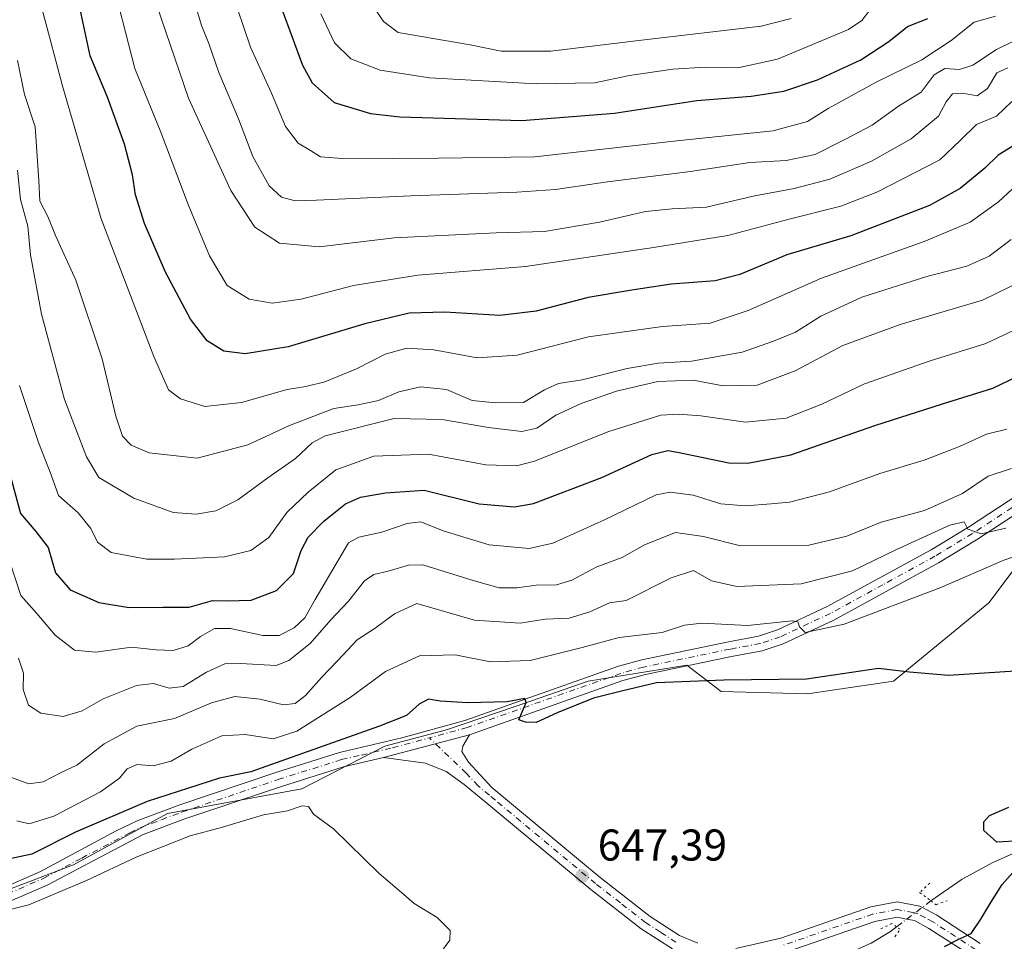
# Model space of a CAD drawing. Units: metres. Extents: x 655101 to 658571, y 4734802 to 4737193.
# Drawn here: x 656313 to 656535, y 4735347 to 4735555 of the extents above; entities that cross this region are included whole.
import ezdxf

# ---------------------------------------------------------------- set-up
doc = ezdxf.new("R2010")
doc.units = ezdxf.units.M
doc.header["$MEASUREMENT"] = 0
doc.linetypes.add('DGN Style 4', pattern=[2.6384748266838614, 1.318413404963828, -0.6592067024819142, 0.001648016756204785, -0.6592067024819142])
doc.linetypes.add('DGN Style 5', pattern=[1.1536117293433497, 0.4944050268614355, -0.6592067024819142])
for name, color, linetype, lineweight in [('Corriente natural lineal', 142, 'Continuous', 13), ('Corriente natural lineal oculto', 9, 'DGN Style 4', 13), ('Curva de nivel maestra', 30, 'Continuous', 30), ('Curva de nivel normal', 30, 'Continuous', 0), ('Matorral CxS', 135, 'Continuous', 0), ('Pastizal CxS', 92, 'Continuous', 0), ('Pista no pavimentada Cxs', 111, 'Continuous', 0), ('Pista no pavimentada eje', 91, 'DGN Style 4', 0), ('Puente lineal', 2, 'DGN Style 5', 0), ('Punto de cota en terreno', 7, 'Continuous', 0), ('Rótulo de punto de cota en terreno', 7, 'Continuous', 0)]:
    doc.layers.add(name, color=color, linetype=linetype, lineweight=lineweight)
doc.styles.add('Style-Arial', font='txt')

# ---------------------------------------------------------------- blocks, each defined once
blk = doc.blocks.new('*U7')
at = {"layer": 'Matorral CxS', "color": 135, "linetype": 'Continuous', "lineweight": 0}
blk.add_polyline3d([(656656.1250999998, 4735560.2915, 668.1298999999999), (656623.6337000001, 4735527.956300001, 668.2160000000003), (656573.3219, 4735479.0781, 668.6361000000034), (656531.5120999999, 4735423.5185, 653.412599999996), (656510.0399000002, 4735405.8751, 649.8166999999958), (656490.6948999995, 4735403.008300001, 649.582899999994), (656471.2549000002, 4735403.515500001, 649.4189999999944), (656463.4688999997, 4735409.4595, 652.0246000000043), (656441.2588999999, 4735405.8759, 651.5807999999961), (656424.7797999998, 4735400.141899999, 650.8551000000007), (656409.3104999998, 4735394.8913, 649.3188999999984), (656395.4685000004, 4735391.206700001, 649.363200000007), (656376.7593, 4735381.6231, 648.0099000000046), (656346.4682999998, 4735376.065300001, 648.4980999999971), (656325.2911, 4735364.483899999, 647.4750000000058), (656284.5619000001, 4735349.009500001, 643.9734000000026)], dxfattribs=at)
blk = doc.blocks.new('5PATER')
at = {"layer": 'Punto de cota en terreno', "linetype": 'Continuous', "lineweight": 0}
h = blk.add_hatch(color=51, dxfattribs=at)
edge = h.paths.add_edge_path()
edge.add_ellipse((0, 0), major_axis=(-0.1095731443231308, -0.1110710700762829), ratio=0.9994222409660322, start_angle=0, end_angle=360)

msp = doc.modelspace()

# ---------------------------------------------------------------- linework, layer by layer
at = {"layer": 'Corriente natural lineal', "color": 142, "linetype": 'Continuous', "lineweight": 13, "extrusion": (-0.02948427734176261, -0.05147217511967327, 0.9982390958974127), "elevation": -262446.2945738012, "flags": 128}
msp.add_lwpolyline([(-1784214.654333055, 4427410.424082592), (-1784204.627597285, 4427399.38877552), (-1784179.56526459, 4427391.057506418)], dxfattribs=at)
at = {"layer": 'Corriente natural lineal', "color": 142, "linetype": 'Continuous', "lineweight": 13}
for points in [[(656537.0201000003, 4735367.0801, 649.4995999999956), (656532.4700999996, 4735365.0101, 649.6733999999997), (656525.5201000003, 4735361.2601, 649.5347000000038), (656518.4652000006, 4735356.386399999, 648.3267999999953)], [(656510.7452999996, 4735350.536400001, 648.1987999999983), (656509.3701, 4735349.4801, 648.1604999999981), (656505.0500999996, 4735346.850099999, 648.176099999997), (656500.4600999998, 4735344.8101, 648.3105999999971), (656495.6601, 4735343.360099999, 647.8413), (656484.0000999998, 4735341.340100001, 647.874299999996), (656471.0401, 4735339.7601, 647.4732999999978), (656458.1801000005, 4735338.6501, 647.1720999999961), (656448.2100999998, 4735338.300100001, 646.6147000000057), (656438.2301000003, 4735338.440099999, 646.1499999999943), (656431.7500999998, 4735338.8101, 645.8705000000045), (656411.9501, 4735341.640100001, 645.1218999999984), (656402.3901000004, 4735342.450099999, 644.75), (656388.3101000005, 4735343.0101, 645.2587000000058), (656378.3300999999, 4735342.5101, 644.8369999999995), (656361.7401000002, 4735341.030099999, 644.875199999995), (656350.7701000003, 4735339.270099999, 644.7504999999946), (656338.8000999996, 4735335.8201, 644.7353000000003), (656334.3000999996, 4735333.6801, 644.7274000000034), (656331.1901000004, 4735331.630100001, 644.630799999999), (656327.4301000005, 4735328.300100001, 644.2277999999933), (656326.2200999996, 4735326.8101, 644.0342999999993), (656318.6935000002, 4735315.376399999, 642.9021999999968)]]:
    msp.add_polyline3d(points, dxfattribs=at)
at = {"layer": 'Corriente natural lineal oculto', "color": 9, "linetype": 'DGN Style 4', "lineweight": 13, "extrusion": (-0.01053152538635598, -0.007980598647041771, 0.9999126946980278), "elevation": -44056.84945579678, "flags": 128}
msp.add_lwpolyline([(656488.8817337736, 4735155.579690219), (656481.1609138525, 4735149.729503918)], dxfattribs=at)
at = {"layer": 'Curva de nivel maestra', "color": 30, "linetype": 'Continuous', "lineweight": 30, "flags": 128}
for points, elevation in [([(656536.9400000004, 4735526.390100001), (656533.5999999996, 4735524.370100001), (656530.5999999996, 4735521.4001), (656525.04, 4735516.860099999), (656518.1799999997, 4735513.040100001), (656500.4400000004, 4735506.210100001), (656486.0499999998, 4735501.9001), (656475.4000000004, 4735497.470100001), (656469.8399999999, 4735496.040100001), (656459.9699999997, 4735495.3301), (656451.0800000001, 4735493.960100001), (656441.2800000003, 4735492.3301), (656429.5, 4735489.2501), (656421.3200000003, 4735488.270099999), (656408.9199999999, 4735488.9801), (656400.9400000004, 4735488.7401), (656390.9500000002, 4735486.370100001), (656373.6600000003, 4735481.1801), (656363.9299999997, 4735479.600099999), (656359.1799999997, 4735480.200099999), (656355.4100000003, 4735482.5101), (656351.6500000004, 4735487.4001), (656345.9800000006, 4735498.020099999), (656341.3099999997, 4735508.970100001), (656339.25, 4735515.4101), (656338.5499999998, 4735519.970100001), (656336.7800000003, 4735526.860099999), (656332.9800000006, 4735537.4001), (656329.0199999996, 4735546.770099999), (656324.5199999996, 4735567.8201)], 700), ([(656369.8700000001, 4735563.620100001), (656376.8799999999, 4735544.630100001), (656379.0700000003, 4735540.6801), (656384.0099999999, 4735536.200099999), (656392.2300000006, 4735533.780099999), (656398.8200000003, 4735533.0101), (656426.3099999997, 4735532.170100001), (656447.1699999999, 4735533.800100001), (656465.7599999999, 4735536.710100001), (656477.9699999997, 4735537.690099999), (656485.3399999999, 4735538.790100001), (656492.9299999997, 4735541.370100001), (656502.6900000004, 4735545.8301), (656508.9800000006, 4735549.9901), (656513.1799999997, 4735553.350099999), (656517.7599999999, 4735555.130100001)], 725), ([(656310.8200000003, 4735453.0801), (656313.3499999996, 4735443.620100001), (656316.7999999998, 4735439.600099999), (656319.5599999997, 4735435.9801), (656321.2199999997, 4735430.3101), (656324.5199999996, 4735426.470100001), (656331.0300000003, 4735423.600099999), (656337.8099999997, 4735422.4301), (656345.4400000004, 4735422.520099999), (656351.3499999996, 4735422.540100001), (656356.5899999999, 4735424.0601), (656359.9400000004, 4735423.9301), (656365.29, 4735424.140100001), (656371.0300000003, 4735426.2601), (656374.8600000005, 4735430.140100001), (656376.6100000005, 4735435.300100001), (656378.1699999999, 4735438.300100001), (656381.6900000004, 4735441.890100001), (656386.5999999996, 4735445.800100001), (656389.9400000004, 4735447.290100001), (656395.5999999996, 4735448.2601), (656404.2699999996, 4735448.9301), (656416.7000000002, 4735445.800100001), (656424.6299999999, 4735445.1501), (656428.9699999997, 4735445.890100001), (656444.3399999999, 4735451.7401), (656455.6299999999, 4735456.970100001), (656459.2400000002, 4735457.850099999), (656461.4000000004, 4735457.4801), (656472.9699999997, 4735455.0701), (656477.2400000002, 4735454.9901), (656486.8899999997, 4735456.870100001), (656505.8799999999, 4735463.440099999), (656521.0599999997, 4735468.350099999), (656532.4000000004, 4735471.9001), (656546, 4735478.4101)], 675), ([(656539.7999999998, 4735408.290100001), (656522.4800000006, 4735407.1801), (656513.6799999997, 4735407.9001), (656506.7000000002, 4735408.7401), (656490.4800000006, 4735406.300100001), (656471.79, 4735406.110099999), (656456.6500000004, 4735405.460100001), (656448.7400000002, 4735403.590100001), (656442.4800000006, 4735402.0701), (656434.2599999999, 4735398.7601), (656429.5599999997, 4735396.540100001), (656427.1600000003, 4735396.600099999), (656425.6299999999, 4735397.170100001), (656427.2999999998, 4735401.050100001), (656427.0099999999, 4735401.9801), (656423.0099999999, 4735401.2401), (656414.1200000001, 4735400.9901), (656407.9400000004, 4735401.360099999), (656405.2699999996, 4735401.840100001), (656403.2000000002, 4735400.6801), (656400.3399999999, 4735398.1501), (656394.2000000002, 4735395.710100001), (656365.2699999996, 4735385.440099999), (656358.1799999997, 4735384.030099999), (656341.8799999999, 4735378.790100001), (656325.7100000001, 4735371.8301), (656315.8799999999, 4735366.870100001), (656309.9100000003, 4735365.610099999)], 650), ([(656538.6341000004, 4735369.9088), (656533.3424000005, 4735369.5913), (656530.3790999996, 4735372.2371), (656530.4100000003, 4735374.1801), (656531.6942999996, 4735375.573899999), (656536.0058000004, 4735377.458799999)], 650), ([(656521.5199999996, 4735346.0601), (656524.9400000004, 4735347.8201), (656527.5800000001, 4735349.0001), (656529.7440999999, 4735352.2346), (656531.9665999999, 4735356.044600001), (656534.5599999997, 4735360.100099999), (656538.1399999997, 4735364.100099999)], 650)]:
    msp.add_lwpolyline(points, dxfattribs=dict(at, elevation=elevation))
at = {"layer": 'Curva de nivel normal', "color": 30, "linetype": 'Continuous', "lineweight": 0, "flags": 128}
for points, elevation in [([(656333.4500000002, 4735565.870100001), (656339.0899999999, 4735543.880100001), (656344.9400000004, 4735529.520099999), (656351.0999999996, 4735513.220100001), (656355.9100000003, 4735501.6601), (656359.9299999997, 4735495.020099999), (656364.8600000005, 4735491.940099999), (656370.0700000003, 4735491.050100001), (656376.6100000005, 4735491.950099999), (656388.3499999996, 4735495.0001), (656402.8799999999, 4735497.300100001), (656427.1299999999, 4735499.270099999), (656455.9600000001, 4735503.600099999), (656472.75, 4735506.2501), (656486.2199999997, 4735509.9001), (656498.2000000002, 4735512.9101), (656506.29, 4735516.020099999), (656520.4699999997, 4735523.280099999), (656525.0999999996, 4735527.670100001), (656528.75, 4735531.270099999), (656533.2699999996, 4735533.170100001), (656536.6900000004, 4735536.4801)], 705), ([(656341.9299999997, 4735564.350099999), (656351.1600000003, 4735537.2401), (656360.7599999999, 4735516.420100001), (656366.1100000005, 4735508.1801), (656371.6900000004, 4735504.540100001), (656380.6200000001, 4735503.700099999), (656397.5199999996, 4735505.770099999), (656420.4900000002, 4735506.9001), (656431.4199999999, 4735507.170100001), (656443.8200000003, 4735509.2501), (656454.2000000002, 4735511.640100001), (656460.2100000001, 4735512.280099999), (656467.9299999997, 4735512.620100001), (656478.4100000003, 4735515.140100001), (656487.6699999999, 4735516.850099999), (656495.7199999997, 4735518.9901), (656505.1200000001, 4735523.0101), (656514.0099999999, 4735528.0801), (656520.2100000001, 4735533.130100001), (656521.9500000002, 4735536.380100001), (656523.3600000005, 4735538.210100001), (656525.5999999996, 4735538.340100001), (656528.9400000004, 4735537.7601), (656531.2699999996, 4735539.370100001), (656533.3200000003, 4735542.940099999), (656535.79, 4735544.0701)], 710), ([(656360.7699999996, 4735561.850099999), (656365.1600000003, 4735548.7301), (656369.9299999997, 4735538.3101), (656373.0499999998, 4735530.800100001), (656375.9199999999, 4735527.040100001), (656378.6799999997, 4735525.420100001), (656380.9100000003, 4735523.9901), (656386.8200000003, 4735523.5601), (656407.5, 4735523.700099999), (656429.2699999996, 4735523.9801), (656461.9400000004, 4735527.640100001), (656482.9400000004, 4735529.860099999), (656490.6399999997, 4735531.960100001), (656495.3099999997, 4735534.890100001), (656506.1399999997, 4735540.840100001), (656516.4699999997, 4735545.850099999), (656523.0700000003, 4735550.190099999), (656528.2100000001, 4735554.3101), (656533.0199999996, 4735555.6801)], 720), ([(656352.1500000004, 4735560.1801), (656354.1100000005, 4735553.590100001), (656355.7599999999, 4735549.5001), (656358.0099999999, 4735543.0001), (656362.5, 4735532.5801), (656365.6699999999, 4735524.090100001), (656369.4000000004, 4735517.4801), (656372.1600000003, 4735514.9101), (656375.25, 4735514.0801), (656380.0199999996, 4735514.2401), (656401.2699999996, 4735515.1801), (656425.1600000003, 4735516.030099999), (656433.8600000005, 4735516.6501), (656445.5999999996, 4735518.340100001), (656464.2999999998, 4735520.720100001), (656477.6600000003, 4735522.7401), (656485.8799999999, 4735523.140100001), (656492.3700000001, 4735524.520099999), (656499.0899999999, 4735527.860099999), (656505.2699999996, 4735531.120100001), (656511.1799999997, 4735535.4001), (656516.25, 4735538.530099999), (656519.1799999997, 4735542.460100001), (656521.5999999996, 4735543.860099999), (656524.9400000004, 4735543.700099999), (656527.9400000004, 4735544.6601), (656533.2699999996, 4735548.1501), (656539.5999999996, 4735551.2601)], 715), ([(656390.6100000005, 4735561.200099999), (656395.1200000001, 4735554.470100001), (656398.4500000002, 4735552.020099999), (656414.6500000004, 4735549.200099999), (656421.6200000001, 4735547.800100001), (656432.8600000005, 4735547.780099999), (656453.2699999996, 4735550.2401), (656480.2699999996, 4735553.450099999), (656487, 4735555.1801)], 735), ([(656318.0700000003, 4735557.690099999), (656319.9100000003, 4735551.020099999), (656322.7400000002, 4735540.190099999), (656331.5199999996, 4735510.020099999), (656343.4000000004, 4735478.9801), (656346.7199999997, 4735471.470100001), (656349.3600000005, 4735469.440099999), (656354.8499999996, 4735467.770099999), (656363.1200000001, 4735468.620100001), (656373.4299999997, 4735471.600099999), (656377.5999999996, 4735472.220100001), (656381.9400000004, 4735473.3101), (656389.04, 4735476.2401), (656395.5199999996, 4735479.550100001), (656400.4199999999, 4735480.880100001), (656406.4500000002, 4735480.5001), (656416.2699999996, 4735478.7401), (656425.2800000003, 4735479.290100001), (656441.3200000003, 4735483.460100001), (656457.9699999997, 4735485.7501), (656468.75, 4735486.5101), (656477.2800000003, 4735489.360099999), (656493.8200000003, 4735496.6501), (656516.9800000006, 4735504.880100001), (656527.3600000005, 4735509.2401), (656533.7199999997, 4735513.8201), (656537.8499999996, 4735517.690099999)], 695), ([(656505.2699999996, 4735557.690099999), (656502.9500000002, 4735554.700099999), (656499.9400000004, 4735552.670100001), (656483.9400000004, 4735545.970100001), (656474.9400000004, 4735544.0701), (656467.5999999996, 4735544.1801), (656460.3399999999, 4735543.7301), (656450.5499999998, 4735542.340100001), (656442.6699999999, 4735540.6801), (656429.5999999996, 4735540.4301), (656405.4800000006, 4735541.8201), (656394.4100000003, 4735543.520099999), (656387.7800000003, 4735546.0601), (656384.0899999999, 4735549.670100001), (656381.0499999998, 4735556.1801)], 730), ([(656312.6600000003, 4735545.690099999), (656314.2800000003, 4735538.030099999), (656316.6799999997, 4735530.720100001), (656317.5, 4735518.6601), (656317.6799999997, 4735514.0101), (656319.4900000002, 4735510.5701), (656321.2199999997, 4735506.300100001), (656325.8099999997, 4735496.220100001), (656331.7199999997, 4735478.470100001), (656334.8499999996, 4735465.600099999), (656336.3499999996, 4735461.100099999), (656338.25, 4735459.0001), (656342.3600000005, 4735457.290100001), (656353.1699999999, 4735456.140100001), (656364.5999999996, 4735459.140100001), (656373.9400000004, 4735463.440099999), (656383.9400000004, 4735467.300100001), (656389.4100000003, 4735468.090100001), (656394.04, 4735469.100099999), (656398.5999999996, 4735471.0801), (656403.5, 4735472.1801), (656409.3300000001, 4735471.5601), (656415.0800000001, 4735469.130100001), (656420.3899999997, 4735468.550100001), (656426.6500000004, 4735468.6501), (656431.4199999999, 4735471.4901), (656434.5899999999, 4735472.920100001), (656439.8799999999, 4735473.7601), (656450.0700000003, 4735476.340100001), (656457.0599999997, 4735477.530099999), (656464.5499999998, 4735477.9901), (656475.9400000004, 4735480.0101), (656483.0199999996, 4735482.4801), (656487.9400000004, 4735484.4801), (656493.6900000004, 4735488.090100001), (656502.9400000004, 4735492.4101), (656517.5999999996, 4735497.050100001), (656526.5999999996, 4735499.360099999), (656531.5999999996, 4735501.590100001), (656536.5899999999, 4735505.360099999)], 690.0000000000001), ([(656312.6500000004, 4735521.020099999), (656313.3399999999, 4735514.350099999), (656314.9800000006, 4735508.340100001), (656315.6200000001, 4735501.950099999), (656318.1100000005, 4735488.5801), (656323.2699999996, 4735469.360099999), (656328.2100000001, 4735456.440099999), (656330.9600000001, 4735451.7501), (656338.8499999996, 4735447.090100001), (656347.7699999996, 4735443.880100001), (656352.9000000004, 4735443.460100001), (656357.3700000001, 4735444.220100001), (656362.3099999997, 4735446.690099999), (656369.04, 4735451.690099999), (656375.3099999997, 4735456.020099999), (656379.0800000001, 4735459.540100001), (656382.0099999999, 4735461.140100001), (656397.5199999996, 4735465.020099999), (656408.3600000005, 4735464.8301), (656418.79, 4735462.9801), (656426.2699999996, 4735462.0801), (656429.7000000002, 4735462.860099999), (656434, 4735465.790100001), (656439.7000000002, 4735468.440099999), (656447.5999999996, 4735471.170100001), (656456.9400000004, 4735473.360099999), (656464.9400000004, 4735473.6801), (656471.6399999997, 4735472.390100001), (656479.2999999998, 4735472.550100001), (656487.8700000001, 4735475.780099999), (656498.6600000003, 4735481.5001), (656511.5300000003, 4735486.2401), (656530.0899999999, 4735491.710100001), (656539.0800000001, 4735496.020099999)], 684.9999999999999), ([(656313.1200000001, 4735472.460100001), (656317.3799999999, 4735459.640100001), (656320.2699999996, 4735452.340100001), (656321.8700000001, 4735447.700099999), (656326.3399999999, 4735443.7601), (656329.1799999997, 4735440.2601), (656330.7100000001, 4735437.210100001), (656333.79, 4735434.880100001), (656338.6100000005, 4735433.9801), (656341.8200000003, 4735433.390100001), (656348.0800000001, 4735433.370100001), (656359.2800000003, 4735433.9001), (656365.2199999997, 4735435.3201), (656369.2699999996, 4735438.200099999), (656373.3799999999, 4735443.890100001), (656378.1799999997, 4735448.4301), (656384.4199999999, 4735453.5001), (656392.9699999997, 4735456.5801), (656405.25, 4735457.0001), (656418.2000000002, 4735454.620100001), (656425.0700000003, 4735454.4001), (656429.1699999999, 4735455.4301), (656445.9100000003, 4735462.100099999), (656457.5999999996, 4735465.8101), (656461.6100000005, 4735466.0101), (656466.6399999997, 4735465.640100001), (656476.7300000006, 4735464.220100001), (656485.8499999996, 4735465.090100001), (656493.9199999999, 4735468.2501), (656503.5, 4735472.890100001), (656518.29, 4735478.020099999), (656530.8899999997, 4735481.960100001), (656542.5099999999, 4735487.440099999)], 680), ([(656311, 4735432.5101), (656313.4000000004, 4735425.140100001), (656317.0599999997, 4735421.140100001), (656321.1399999997, 4735416.220100001), (656325.4800000006, 4735412.890100001), (656330.3300000001, 4735412.4101), (656338.3799999999, 4735413.530099999), (656343.7999999998, 4735412.9001), (656347.7400000002, 4735412.7601), (656351.1100000005, 4735413.850099999), (656353.9299999997, 4735415.960100001), (656357.04, 4735417.7301), (656360.6900000004, 4735417.7301), (656367.9600000001, 4735416.1501), (656371.5999999996, 4735416.140100001), (656374.9800000006, 4735417.9001), (656377.4400000004, 4735420.1601), (656379.7400000002, 4735424.2401), (656387.2699999996, 4735437.0101), (656389.5499999998, 4735438.340100001), (656394.7300000006, 4735439.470100001), (656400.4500000002, 4735441.4001), (656403.5599999997, 4735441.7601), (656408.5999999996, 4735439.7401), (656418.9400000004, 4735436.620100001), (656427.9500000002, 4735435.7601), (656433.3200000003, 4735436.950099999), (656444.9500000002, 4735442.210100001), (656456.5999999996, 4735447.880100001), (656459.7300000006, 4735448.4301), (656464.9400000004, 4735447.770099999), (656471.1200000001, 4735445.840100001), (656476.6799999997, 4735445.340100001), (656482.4600000001, 4735445.8201), (656486.5999999996, 4735446.1601), (656495.5999999996, 4735448.520099999), (656506.9400000004, 4735452.6801), (656516.9400000004, 4735455.6601), (656524.9400000004, 4735458.720100001), (656531.0199999996, 4735461.520099999), (656535.5599999997, 4735462.640100001)], 670), ([(656536.6200000001, 4735453.8101), (656531.3700000001, 4735452.0601), (656525.5999999996, 4735448.130100001), (656517.0199999996, 4735444.350099999), (656507.2699999996, 4735441.720100001), (656499.5199999996, 4735438.5101), (656490.9400000004, 4735436.540100001), (656475.5999999996, 4735436.380100001), (656467.2699999996, 4735438.470100001), (656460.9400000004, 4735439.340100001), (656453.9400000004, 4735436.550100001), (656448.9400000004, 4735433.7301), (656443.2000000002, 4735431.620100001), (656437.5700000003, 4735428.590100001), (656434.1399999997, 4735427.5601), (656429.5, 4735427.4801), (656425.2699999996, 4735426.890100001), (656421.2199999997, 4735426.880100001), (656415.3600000005, 4735428.5601), (656404.0199999996, 4735432.100099999), (656400.7599999999, 4735432.030099999), (656396.1600000003, 4735430.640100001), (656392.9600000001, 4735429.9101), (656390.8600000005, 4735428.5001), (656387.2699999996, 4735423.880100001), (656383.2699999996, 4735419.6501), (656378.5999999996, 4735414.3201), (656373.8300000001, 4735410.550100001), (656370.9800000006, 4735409.420100001), (656362.8899999997, 4735409.860099999), (656359.4199999999, 4735409.780099999), (656355.2400000002, 4735407.880100001), (656349.9800000006, 4735404.690099999), (656346.8600000005, 4735404.2601), (656343.29, 4735405.370100001), (656339.4600000001, 4735404.880100001), (656331.9900000002, 4735401.9101), (656327.2199999997, 4735399.210100001), (656322.9400000004, 4735397.880100001), (656317.8899999997, 4735398.630100001), (656315.1299999999, 4735400.450099999), (656313.9500000002, 4735404.020099999), (656314.04, 4735407.690099999), (656312.8799999999, 4735411.020099999)], 665), ([(656535.3899999997, 4735440.350099999), (656529.79, 4735439.040100001), (656526.7999999998, 4735440.110099999), (656525.9400000004, 4735441.7301), (656522.7199999997, 4735441.0101), (656510.5999999996, 4735435.460100001), (656500.8099999997, 4735430.7601), (656489.25, 4735427.7601), (656474.7800000003, 4735427.200099999), (656469.0800000001, 4735428.4901), (656464.9600000001, 4735430.780099999), (656459.9800000006, 4735429.120100001), (656449.7800000003, 4735424.020099999), (656446.0300000003, 4735423.4901), (656441.5999999996, 4735421.5101), (656436.9400000004, 4735420.050100001), (656431.5999999996, 4735419.860099999), (656425.9400000004, 4735418.940099999), (656415.6600000003, 4735419.5801), (656402.6600000003, 4735423.380100001), (656397.5999999996, 4735421.050100001), (656393.2699999996, 4735417.8101), (656389.1699999999, 4735415.1801), (656384.8600000005, 4735410.5101), (656381.1600000003, 4735406.7301), (656377.5599999997, 4735402.640100001), (656375.2599999999, 4735400.8101), (656372.5999999996, 4735400.540100001), (656367.2800000003, 4735401.8301), (656361.5999999996, 4735402.4101), (656356.3799999999, 4735400.9801), (656348.0599999997, 4735397.4901), (656339.54, 4735395.770099999), (656332.2000000002, 4735391.7601), (656326.04, 4735386.960100001), (656322.54, 4735385.290100001), (656318.4800000006, 4735383.220100001), (656315.2400000002, 4735382.7501), (656311.3499999996, 4735384.140100001)], 660), ([(656542.3399999999, 4735435.6501), (656534.9299999997, 4735433.120100001), (656520.7300000006, 4735427.0001), (656498.9400000004, 4735418.7301), (656490.1500000004, 4735416.850099999), (656488.8399999999, 4735418.130100001), (656488.5199999996, 4735419.2601), (656487.2400000002, 4735419.440099999), (656477.1600000003, 4735418.440099999), (656466.9000000004, 4735418.940099999), (656462.9400000004, 4735418.5001), (656457.9400000004, 4735416.800100001), (656448.2699999996, 4735415.7301), (656439.9100000003, 4735413.470100001), (656428.1699999999, 4735410.5101), (656419.2400000002, 4735410.2401), (656411.2699999996, 4735411.790100001), (656403.2699999996, 4735411.550100001), (656395.5999999996, 4735408.0801), (656387.5999999996, 4735402.1601), (656375.5999999996, 4735394.620100001), (656370.2699999996, 4735392.860099999), (656363.9600000001, 4735393.870100001), (656358.7199999997, 4735393.540100001), (656351.9600000001, 4735390.520099999), (656347.2699999996, 4735387.880100001), (656343.2699999996, 4735386.780099999), (656339.5999999996, 4735387.110099999), (656337.3600000005, 4735386.120100001), (656335.6200000001, 4735384.030099999), (656331.3600000005, 4735380.920100001), (656320.8600000005, 4735375.440099999), (656315.2599999999, 4735373.720100001), (656312.5, 4735374.4101)], 655), ([(656307.3399999999, 4735353.5601), (656315.2000000002, 4735355.4901), (656328.2400000002, 4735360.9301), (656339.4100000003, 4735366.210100001), (656351.54, 4735371.040100001), (656358.8799999999, 4735373.0101), (656368.0599999997, 4735375.7301), (656373.5, 4735376.6601), (656376.8399999999, 4735377.800100001), (656378.2599999999, 4735377.640100001), (656379.3499999996, 4735375.920100001), (656383.8399999999, 4735372.590100001), (656394.1299999999, 4735362.550100001), (656399.1699999999, 4735358.2501), (656402.0700000003, 4735355.8201), (656407.2199999997, 4735352.640100001), (656410.1799999997, 4735349.700099999), (656410.0700000003, 4735347.530099999), (656407.75, 4735344.4001)], 645)]:
    msp.add_lwpolyline(points, dxfattribs=dict(at, elevation=elevation))
at = {"layer": 'Matorral CxS', "color": 135, "linetype": 'Continuous', "lineweight": 0}
msp.add_polyline3d([(656284.5619000001, 4735349.009500001, 643.9734000000026), (656325.2911, 4735364.483899999, 647.4750000000058), (656346.4682999998, 4735376.065300001, 648.4980999999971), (656376.7593, 4735381.6231, 648.0099000000046), (656395.4685000004, 4735391.206700001, 649.363200000007), (656409.3104999998, 4735394.8913, 649.3188999999984), (656424.7797999998, 4735400.141899999, 650.8551000000007), (656441.2588999999, 4735405.8759, 651.5807999999961), (656463.4688999997, 4735409.4595, 652.0246000000043), (656471.2549000002, 4735403.515500001, 649.4189999999944), (656490.6948999995, 4735403.008300001, 649.582899999994), (656510.0399000002, 4735405.8751, 649.8166999999958), (656531.5120999999, 4735423.5185, 653.412599999996), (656573.3219, 4735479.0781, 668.6361000000034), (656623.6337000001, 4735527.956300001, 668.2160000000003), (656656.1250999998, 4735560.2915, 668.1298999999999), (656676.4133000001, 4735578.831700001, 668.4122999999963), (656692.0425000006, 4735585.760500001, 665.6987999999983), (656707.4647000004, 4735598.401900001, 665.4168999999965), (656724.5339000003, 4735618.0953, 669.1738999999943), (656743.7251000004, 4735629.3059, 665.408500000005), (656754.4857000001, 4735640.065500001, 663.8919000000024)], dxfattribs=at)
at = {"layer": 'Pastizal CxS', "color": 92, "linetype": 'Continuous', "lineweight": 0}
for points in [[(656284.5619000001, 4735349.009500001, 643.9734000000026), (656325.2911, 4735364.483899999, 647.4750000000058), (656346.4682999998, 4735376.065300001, 648.4980999999971), (656376.7593, 4735381.6231, 648.0099000000046), (656395.4685000004, 4735391.206700001, 649.363200000007), (656409.3104999998, 4735394.8913, 649.3188999999984), (656424.7797999998, 4735400.141899999, 650.8551000000007), (656441.2588999999, 4735405.8759, 651.5807999999961), (656463.4688999997, 4735409.4595, 652.0246000000043), (656471.2549000002, 4735403.515500001, 649.4189999999944), (656490.6948999995, 4735403.008300001, 649.582899999994), (656510.0399000002, 4735405.8751, 649.8166999999958), (656531.5120999999, 4735423.5185, 653.412599999996), (656573.3219, 4735479.0781, 668.6361000000034), (656623.6337000001, 4735527.956300001, 668.2160000000003), (656656.1250999998, 4735560.2915, 668.1298999999999), (656676.4133000001, 4735578.831700001, 668.4122999999963), (656692.0425000006, 4735585.760500001, 665.6987999999983), (656707.4647000004, 4735598.401900001, 665.4168999999965), (656724.5339000003, 4735618.0953, 669.1738999999943), (656743.7251000004, 4735629.3059, 665.408500000005), (656754.4857000001, 4735640.065500001, 663.8919000000024)], [(656284.5619000001, 4735349.009500001, 643.9734000000026), (656325.2911, 4735364.483899999, 647.4750000000058), (656346.4682999998, 4735376.065300001, 648.4980999999971), (656376.7593, 4735381.6231, 648.0099000000046), (656395.4685000004, 4735391.206700001, 649.363200000007), (656409.3104999998, 4735394.8913, 649.3188999999984), (656424.7797999998, 4735400.141899999, 650.8551000000007), (656441.2588999999, 4735405.8759, 651.5807999999961), (656463.4688999997, 4735409.4595, 652.0246000000043), (656471.2549000002, 4735403.515500001, 649.4189999999944), (656490.6948999995, 4735403.008300001, 649.582899999994), (656510.0399000002, 4735405.8751, 649.8166999999958), (656531.5120999999, 4735423.5185, 653.412599999996), (656573.3219, 4735479.0781, 668.6361000000034), (656623.6337000001, 4735527.956300001, 668.2160000000003), (656656.1250999998, 4735560.2915, 668.1298999999999)]]:
    msp.add_polyline3d(points, dxfattribs=at)
at = {"layer": 'Pista no pavimentada Cxs', "color": 111, "linetype": 'Continuous', "lineweight": 0, "extrusion": (0.03054459517115558, 0.008149436974350567, 0.9995001822825405), "elevation": 59290.27197258553, "flags": 128}
msp.add_lwpolyline([(4406130.697743299, -1853984.237621775), (4406130.6977433, -1854004.264154565)], dxfattribs=at)
msp.add_lwpolyline([(4406130.697743299, -1853984.237621775), (4406130.6977433, -1854004.264154565)], dxfattribs=at)
at = {"layer": 'Pista no pavimentada Cxs', "color": 111, "linetype": 'Continuous', "lineweight": 0}
for points in [[(656658.9101, 4735558.3301, 667.227899999998), (656639.8901000004, 4735542.440099999, 668.2513999999937), (656623.5401, 4735526.8301, 668.3233000000037), (656619.3300999999, 4735521.9101, 669.6165000000037), (656613.2801000001, 4735513.950099999, 668.5433000000048), (656594.3000999996, 4735490.530099999, 668.3292999999976), (656584.9901000002, 4735480.440099999, 668.0911999999954), (656578.4401000004, 4735474.270099999, 666.7897999999988), (656567.7401000002, 4735466.1601, 664.9591999999975), (656550.7200999996, 4735452.420100001, 662.3092999999935), (656544.6001000004, 4735448.0701, 661.4248999999982), (656528.7301000003, 4735437.6801, 659.5881999999983), (656520.2200999996, 4735432.520099999, 659.1935999999987), (656496.6101000002, 4735419.630100001, 655.7703000000038), (656485.1601, 4735414.270099999, 654.5141000000004), (656480.4700999996, 4735412.700099999, 653.9183000000048), (656473.5500999996, 4735411.420100001, 652.9790000000066), (656454.1401000004, 4735407.4001, 651.2958000000071), (656449.0900999998, 4735405.9901, 650.946299999996), (656414.5100999996, 4735393.800100001, 649.8880000000064)], [(656302.3501000004, 4735356.270099999, 645.2350000000006), (656317.8501000004, 4735362.9901, 647.3044999999984), (656334.9301000005, 4735372.120100001, 648.0032999999967), (656339.6501000002, 4735374.4301, 648.5962000000001), (656349.2301000003, 4735378.020099999, 648.7981), (656370.8400999998, 4735385.3101, 650.2635000000009), (656385.2301000003, 4735389.8301, 650.0662000000011), (656399.2301000003, 4735393.0701, 649.4468999999954), (656413.4901000002, 4735397.040100001, 649.7520999999979), (656448.0701000001, 4735409.2301, 651.8510999999999), (656453.3400999998, 4735410.710100001, 652.3154000000068), (656472.9001000002, 4735414.7601, 653.8181000000042), (656479.6201, 4735416.0001, 654.7847999999941), (656483.9001000002, 4735417.4301, 655.1208000000044), (656495.0701000001, 4735422.6601, 656.5972000000038), (656518.5201000003, 4735435.470100001, 659.7495000000055), (656526.9200999998, 4735440.5601, 660.6747999999934), (656542.6801000005, 4735450.880100001, 662.3053999999975)], [(656302.3501000004, 4735356.270099999, 645.2350000000006), (656317.8501000004, 4735362.9901, 647.3044999999984), (656334.9301000005, 4735372.120100001, 648.0032999999967), (656339.6501000002, 4735374.4301, 648.5962000000001), (656349.2301000003, 4735378.020099999, 648.7981), (656370.8400999998, 4735385.3101, 650.2635000000009), (656385.2301000003, 4735389.8301, 650.0662000000011), (656399.2301000003, 4735393.0701, 649.4468999999954), (656413.4901000002, 4735397.040100001, 649.7520999999979), (656448.0701000001, 4735409.2301, 651.8510999999999), (656453.3400999998, 4735410.710100001, 652.3154000000068), (656472.9001000002, 4735414.7601, 653.8181000000042), (656479.6201, 4735416.0001, 654.7847999999941), (656483.9001000002, 4735417.4301, 655.1208000000044), (656495.0701000001, 4735422.6601, 656.5972000000038), (656518.5201000003, 4735435.470100001, 659.7495000000055), (656526.9200999998, 4735440.5601, 660.6747999999934), (656542.6801000005, 4735450.880100001, 662.3053999999975)], [(656544.6001000004, 4735448.0701, 661.4248999999982), (656528.7301000003, 4735437.6801, 659.5881999999983), (656520.2200999996, 4735432.520099999, 659.1935999999987), (656496.6101000002, 4735419.630100001, 655.7703000000038), (656485.1601, 4735414.270099999, 654.5141000000004), (656480.4700999996, 4735412.700099999, 653.9183000000048), (656473.5500999996, 4735411.420100001, 652.9790000000066), (656454.1401000004, 4735407.4001, 651.2958000000071), (656449.0900999998, 4735405.9901, 650.946299999996), (656414.5100999996, 4735393.800100001, 649.8880000000064), (656395.1700999998, 4735388.640100001, 650.5210999999981), (656386.1201, 4735386.550100001, 649.5595999999932), (656371.8901000004, 4735382.0801, 648.9848000000056), (656350.3701, 4735374.8201, 647.7970000000059), (656341.0000999998, 4735371.300100001, 647.327900000004), (656319.3300999999, 4735359.9301, 646.8677000000025), (656303.4700999996, 4735353.050100001, 645.2491000000009)], [(656460.2301000003, 4735345.540100001, 648.6441000000051), (656453.2100999998, 4735350.0801, 647.9339000000036), (656441.8300999999, 4735358.950099999, 648.399900000004), (656421.1300999997, 4735376.1501, 648.6196999999956), (656418.4001000002, 4735378.4101, 648.4977999999974), (656413.3400999998, 4735382.620100001, 651.9334999999992), (656409.2801000001, 4735385.530099999, 652.2991000000038), (656404.6101000002, 4735387.420100001, 650.3151000000071), (656395.1700999998, 4735388.640100001, 650.5210999999981), (656414.5100999996, 4735393.800100001, 649.8880000000064), (656413.0100999996, 4735391.220100001, 649.6217999999935), (656412.7901, 4735390.040100001, 649.6416999999929), (656414.3000999996, 4735387.590100001, 649.6511000000028), (656419.5701000001, 4735381.9101, 649.6699999999983), (656443.9801000003, 4735361.620100001, 649.7914000000019), (656455.2001, 4735352.880100001, 648.9030000000057), (656461.8400999998, 4735348.5801, 650.3668000000034), (656465.9700999996, 4735346.8301, 650.0764999999956)], [(656414.5100999996, 4735393.800100001, 649.8880000000064), (656413.0100999996, 4735391.220100001, 649.6217999999935), (656412.7901, 4735390.040100001, 649.6416999999929), (656414.3000999996, 4735387.590100001, 649.6511000000028), (656419.5701000001, 4735381.9101, 649.6699999999983), (656443.9801000003, 4735361.620100001, 649.7914000000019), (656455.2001, 4735352.880100001, 648.9030000000057), (656461.8400999998, 4735348.5801, 650.3668000000034), (656465.9700999996, 4735346.8301, 650.0764999999956)], [(656395.1700999998, 4735388.640100001, 650.5210999999981), (656386.1201, 4735386.550100001, 649.5595999999932), (656371.8901000004, 4735382.0801, 648.9848000000056), (656350.3701, 4735374.8201, 647.7970000000059), (656341.0000999998, 4735371.300100001, 647.327900000004), (656319.3300999999, 4735359.9301, 646.8677000000025), (656303.4700999996, 4735353.050100001, 645.2491000000009)], [(656460.2301000003, 4735345.540100001, 648.6441000000051), (656453.2100999998, 4735350.0801, 647.9339000000036), (656441.8300999999, 4735358.950099999, 648.399900000004), (656421.1300999997, 4735376.1501, 648.6196999999956), (656418.4001000002, 4735378.4101, 648.4977999999974), (656413.3400999998, 4735382.620100001, 651.9334999999992), (656409.2801000001, 4735385.530099999, 652.2991000000038), (656404.6101000002, 4735387.420100001, 650.3151000000071), (656395.1700999998, 4735388.640100001, 650.5210999999981)], [(656474.4901000002, 4735345.6501, 649.7293000000063), (656484.6901000004, 4735348.0101, 649.9575000000041), (656504.9501, 4735355.0601, 649.4945000000008), (656510.8901000004, 4735356.190099999, 649.7589000000007), (656515.9501, 4735355.210100001, 650.133799999996), (656516.4501, 4735354.940099999, 650.1352000000043), (656519.7901, 4735353.120100001, 650.3975999999967), (656529.5601000005, 4735346.800100001, 652.6116000000038)], [(656474.4901000002, 4735345.6501, 649.7293000000063), (656484.6901000004, 4735348.0101, 649.9575000000041), (656504.9501, 4735355.0601, 649.4945000000008), (656510.8901000004, 4735356.190099999, 649.7589000000007), (656515.9501, 4735355.210100001, 650.133799999996), (656516.4501, 4735354.940099999, 650.1352000000043), (656519.7901, 4735353.120100001, 650.3975999999967), (656529.5601000005, 4735346.800100001, 652.6116000000038)], [(656527.6401000004, 4735343.960100001, 651.9707999999955), (656518.0401, 4735350.170100001, 649.7066000000051), (656514.7801000001, 4735351.940099999, 648.9428999999947), (656513.0100999996, 4735352.280099999, 648.4945000000008), (656510.8800999997, 4735352.700099999, 648.3459000000003), (656505.8400999998, 4735351.7401, 648.4437000000034), (656485.6401000004, 4735344.710100001, 649.2200000000012)], [(656527.6401000004, 4735343.960100001, 651.9707999999955), (656518.0401, 4735350.170100001, 649.7066000000051), (656514.7801000001, 4735351.940099999, 648.9428999999947), (656513.0100999996, 4735352.280099999, 648.4945000000008), (656510.8800999997, 4735352.700099999, 648.3459000000003), (656505.8400999998, 4735351.7401, 648.4437000000034), (656485.6401000004, 4735344.710100001, 649.2200000000012)]]:
    msp.add_polyline3d(points, dxfattribs=at)
at = {"layer": 'Pista no pavimentada eje', "color": 91, "linetype": 'DGN Style 4', "lineweight": 0}
for points in [[(656543.6401000004, 4735449.475099999, 661.8554000000004), (656527.8251, 4735439.120100001, 660.1107000000047), (656519.3701, 4735433.995100001, 659.4244000000035), (656507.6451000003, 4735427.590100001, 659.9725000000036), (656495.8400999998, 4735421.145099999, 656.1347999999998), (656484.5301000001, 4735415.850099999, 654.8059000000068), (656480.0450999998, 4735414.350099999, 654.3338999999978), (656473.2251000004, 4735413.090100001, 653.3197999999975), (656453.7401000002, 4735409.0551, 651.8022000000057), (656451.1051000003, 4735408.315099999, 651.5415999999968), (656448.5800999999, 4735407.610099999, 651.247000000003), (656414.0000999998, 4735395.420100001, 649.780700000003), (656405.4676999999, 4735393.101500001, 649.1791999999987)], [(656302.9101, 4735354.6601, 645.218200000003), (656318.5900999998, 4735361.460100001, 646.952900000004), (656327.1300999997, 4735366.0251, 648.0602999999974), (656337.9650999998, 4735371.710100001, 647.4535999999935), (656340.3251, 4735372.8651, 647.7323999999935), (656345.1151000002, 4735374.6601, 648.222099999999), (656349.8000999996, 4735376.420100001, 648.1603000000032), (656371.3651000002, 4735383.6951, 649.5198999999993), (656385.6750999996, 4735388.190099999, 649.5034000000014), (656390.2001, 4735389.235099999, 650.2088999999978), (656397.2001, 4735390.8551, 649.800700000007), (656405.4676999999, 4735393.101500001, 649.1791999999987)], [(656461.0351, 4735347.0601, 649.517399999997), (656457.5251000002, 4735349.3301, 648.3959999999934), (656454.2050999999, 4735351.4801, 648.3032999999997), (656448.5151000004, 4735355.915100001, 648.5651999999973), (656442.9051000001, 4735360.2851, 648.9731000000029), (656420.3501000004, 4735379.030099999, 649.1974999999948), (656418.9851000002, 4735380.1601, 649.016300000003), (656416.4550999999, 4735382.265100001, 649.476999999999), (656413.8201000001, 4735385.1051, 650.6055000000051), (656405.4676999999, 4735393.101500001, 649.1791999999987)], [(656528.6001000004, 4735345.380100001, 652.082899999994), (656518.9151, 4735351.645099999, 649.8969999999972), (656517.2451, 4735352.5551, 649.422200000001), (656515.4901000002, 4735353.5075, 649.3874999999971), (656514.4801000003, 4735353.745100001, 649.258799999996), (656511.9501, 4735354.235099999, 649.0072999999975), (656510.8850999996, 4735354.4451, 649.0524000000005), (656505.3951000003, 4735353.4001, 648.7364999999991), (656485.1651, 4735346.360099999, 649.5378000000055)]]:
    msp.add_polyline3d(points, dxfattribs=at)
at = {"layer": 'Puente lineal', "color": 2, "linetype": 'DGN Style 5', "lineweight": 0}
for points in [[(656518.2301000003, 4735360.390100001, 651.7927000000054), (656515.9301000005, 4735358.2401, 651.1021000000037), (656518.4600999998, 4735356.390100001, 651.1527999999962), (656519.6601, 4735355.5101, 651.184500000003), (656522.1201, 4735356.390100001, 652.1784000000043)], [(656510.3601000002, 4735348.290100001, 649.4453000000067), (656511.5301000001, 4735349.970100001, 649.0117000000029), (656510.7401000002, 4735350.540100001, 648.8190999999933), (656509.7100999998, 4735351.280099999, 648.5709999999963), (656506.5601000005, 4735349.800100001, 648.8335999999981)]]:
    msp.add_polyline3d(points, dxfattribs=at)

# ---------------------------------------------------------------- block references
at = {"layer": 'Matorral CxS', "color": 135, "linetype": 'Continuous', "lineweight": 0}
msp.add_blockref('*U7', (0, 0), dxfattribs=at)
at = {"layer": 'Punto de cota en terreno', "color": 7, "linetype": 'Continuous', "lineweight": 0, "xscale": 10, "yscale": 10, "zscale": 10}
msp.add_blockref('5PATER', (656439.8700000001, 4735361.930000001, 647.3899999999994), dxfattribs=at)

# ---------------------------------------------------------------- texts
at = {"layer": 'Rótulo de punto de cota en terreno', "color": 7, "linetype": 'Continuous', "lineweight": 0, "style": 'Style-Arial'}
msp.add_text('647,39', height=7.000000000000002, dxfattribs=at).set_placement((656443.3978000004, 4735365.457800001))

doc.saveas('drawing.dxf')
